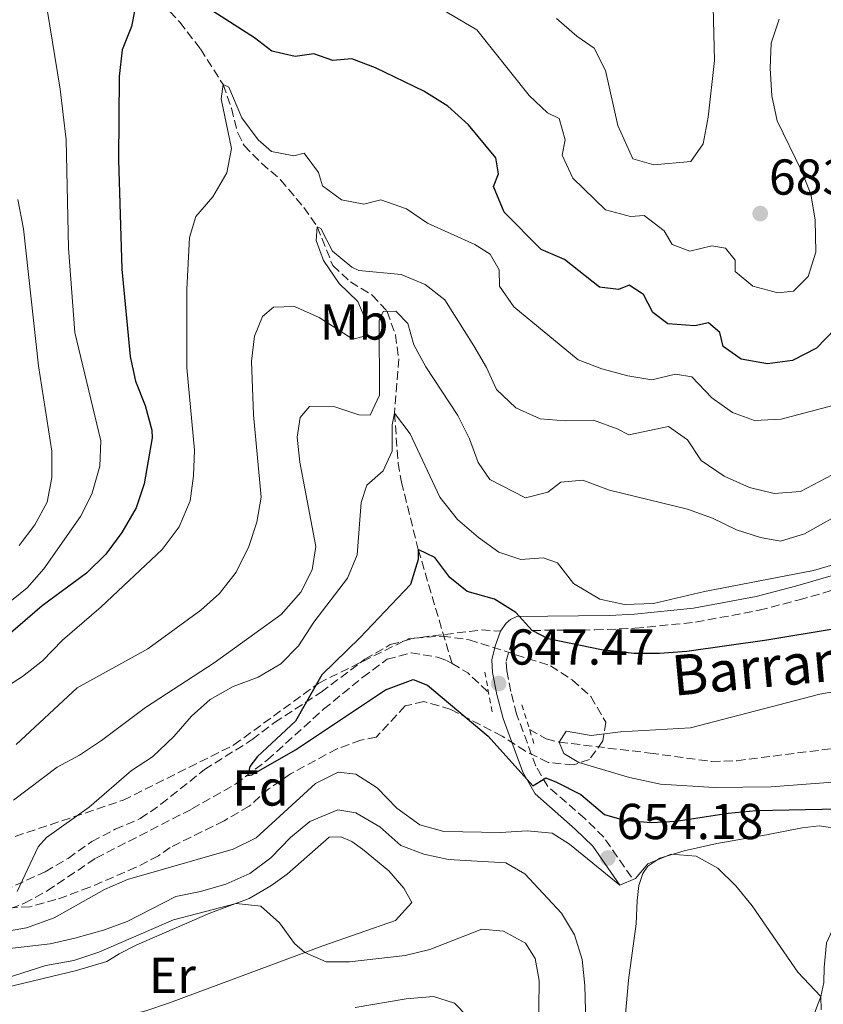
# Model space of a CAD drawing. Units: metres. Extents: x 627915 to 631370, y 4729616 to 4731997.
# Drawn here: x 630714 to 630874, y 4730755 to 4730951 of the extents above; entities that cross this region are included whole.
import ezdxf
from ezdxf.enums import TextEntityAlignment as Align

# ---------------------------------------------------------------- set-up
doc = ezdxf.new("R2010")
doc.units = ezdxf.units.M
doc.header["$MEASUREMENT"] = 0
doc.linetypes.add('DGN Style 2', pattern=[1.7399219301090239, 1.043953158065414, -0.6959687720436097])
doc.linetypes.add('DGN Style 3', pattern=[2.435890702152634, 1.739921930109024, -0.6959687720436097])
for name, color, linetype, lineweight in [('Barranco lineal', 142, 'DGN Style 3', 13), ('Camino', 7, 'DGN Style 3', 0), ('Cota de punto acotado terreno', 7, 'Continuous', 0), ('Curva de nivel directora', 30, 'Continuous', 30), ('Curva de nivel intermedia', 30, 'Continuous', 0), ('Etiqueta de uso rústico', 92, 'Continuous', 0), ('Etiqueta de zona arbolada', 92, 'Continuous', 0), ('Línea de cambio de uso (parcela vista)', 92, 'Continuous', 0), ('Margen derecho', 7, 'Continuous', 0), ('Pontón-alcantarilla (pasos de agua)', 1, 'DGN Style 2', 0), ('Punto acotado terreno (símbolo)', 7, 'Continuous', 0), ('Senda', 7, 'DGN Style 3', 0), ('Texto de arroyo-regatas y barrancos', 142, 'Continuous', 0), ('Zona arbolada', 92, 'DGN Style 3', 0)]:
    doc.layers.add(name, color=color, linetype=linetype, lineweight=lineweight)
doc.styles.add('Style-Arial', font='arial.ttf')

# ---------------------------------------------------------------- blocks, each defined once
blk = doc.blocks.new('5PATER')
at = {"layer": 'Punto acotado terreno (símbolo)', "linetype": 'Continuous', "lineweight": 0}
h = blk.add_hatch(color=51, dxfattribs=at)
edge = h.paths.add_edge_path()
edge.add_ellipse((0, 0), major_axis=(-0.1095731443231308, -0.1110710700762829), ratio=0.9994222409660317, start_angle=0, end_angle=360)

msp = doc.modelspace()

# ---------------------------------------------------------------- linework, layer by layer
at = {"layer": 'Barranco lineal', "color": 142, "linetype": 'DGN Style 3', "lineweight": 13, "extrusion": (0.09446095075787317, 0.01366457124013055, 0.9954347835366926), "elevation": 124874.3737668052, "flags": 128}
msp.add_lwpolyline([(4591777.095693856, -1295601.404537704), (4591774.839292747, -1295604.233416286), (4591770.365527114, -1295607.795707834)], dxfattribs=at)
at = {"layer": 'Barranco lineal', "color": 142, "linetype": 'DGN Style 3', "lineweight": 13}
for points in [[(630714.2300000006, 4730990.130000001, 680), (630728.1100000005, 4730969.859999999, 675.2899999999936), (630732.4600000001, 4730964.710000001, 674.3500000000058), (630746.0899999999, 4730950.130000001, 672.6900000000023), (630750.2199999997, 4730944.810000001, 671.5500000000029), (630754.6900000004, 4730937.730000001, 670), (630756.3499999996, 4730933.039999999, 669.429999999993), (630757.5999999996, 4730928.140000001, 668.8800000000047), (630758.8600000005, 4730925.67, 668.5500000000029), (630762.29, 4730922.109999999, 667.9900000000052), (630766.0999999996, 4730918.850000001, 667.3699999999953), (630770.7000000002, 4730913.359999999, 666.0399999999936), (630773.3899999997, 4730909.480000001, 665), (630776.4699999997, 4730901.800000001, 663.3800000000047), (630779.9600000001, 4730898.550000001, 662.2899999999936), (630784.2999999998, 4730895.939999999, 661.1100000000006), (630787.2699999996, 4730892.689999999, 660), (630788.9100000003, 4730888.060000001, 658.6900000000023), (630789.5599999997, 4730883.289999999, 657.3699999999953), (630788.7199999997, 4730872.49, 655), (630789.4400000004, 4730862.600000001, 653.429999999993), (630790.1100000005, 4730858.82, 652.7899999999936), (630793.4299999997, 4730845.460000001, 650), (630800.1399999997, 4730822.789999999, 646.679999999993)], [(630712.5, 4730774.15, 653.5), (630715.2800000003, 4730775.189999999, 653.3800000000047), (630719.75, 4730777.66, 653.1999999999971), (630729.4400000004, 4730784.15, 652.7899999999936), (630748.5099999999, 4730793.92, 651.5200000000041), (630757.1500000004, 4730798.84, 650.3000000000029), (630763.4900000002, 4730803.65, 649.75), (630774.6399999997, 4730813.710000001, 649.2400000000052), (630782.4100000003, 4730820.060000001, 648.4100000000036), (630787.25, 4730823.630000001, 647.8800000000047), (630792.04, 4730824.930000001, 647.3899999999994), (630797.29, 4730824.029999999, 646.9199999999983), (630799.0599999997, 4730823.42, 646.7700000000041), (630800.1399999997, 4730822.789999999, 646.679999999993)], [(630815.5300000003, 4730809.710000001, 645.4199999999983), (630818.8600000005, 4730807.810000001, 645.1699999999983), (630821.4100000003, 4730807.180000001, 645), (630839.4699999997, 4730805.01, 643.7200000000012), (630851.6900000004, 4730803.34, 643.3000000000029), (630856.6699999999, 4730803.5, 643.029999999999), (630881.6799999997, 4730806.66, 641.8600000000006), (630894.4900000002, 4730808.180000001, 640), (630904.4100000003, 4730807.32, 639.0800000000017), (630912.6299999999, 4730806.66, 638.6300000000047)]]:
    msp.add_polyline3d(points, dxfattribs=at)
at = {"layer": 'Camino', "color": 7, "linetype": 'DGN Style 3', "lineweight": 0}
msp.add_polyline3d([(630835.7699999994, 4730780.350000001, 654.779999999999), (630830.2699999987, 4730788.32, 653.4199999999984), (630826.5300000014, 4730791.99, 652.5099999999949), (630819.1499999987, 4730798.390000002, 650.3999999999943), (630816.7899999983, 4730802.380000002, 649.529999999999), (630812.9699999985, 4730812.730000001, 647.7100000000064), (630811.8099999983, 4730817.240000002, 646.9600000000065), (630810.9999999991, 4730821.340000001, 646.8800000000048), (630810.8899999997, 4730823.240000002, 647.0000000000001), (630812.260000002, 4730827.880000001, 648.6999999999972), (630813.0199999998, 4730828.930000001, 649.0899999999965), (630813.25, 4730829.140000002, 649.1699999999984), (630813.6299999978, 4730829.300000003, 649.6399999999995), (630818.5300000017, 4730829.390000002, 650.550000000003), (630828.4800000006, 4730829.460000001, 651.75), (630836.4600000001, 4730829.780000002, 652.2899999999937), (630848.5100000021, 4730831.000000001, 652.8300000000019), (630861.1200000008, 4730833.380000002, 653.3600000000006), (630869.0599999981, 4730835.430000002, 653.5899999999965), (630880.4599999996, 4730838.720000002, 653.4199999999984)], dxfattribs=at)
at = {"layer": 'Curva de nivel directora', "color": 30, "linetype": 'Continuous', "lineweight": 30, "flags": 128}
for points, elevation in [([(630737.1699999989, 4730952.640000002), (630736.5000000005, 4730949.28), (630734.6399999986, 4730944.640000002), (630734.0300000008, 4730939.330000003), (630733.8999999987, 4730922.82), (630734.5699999994, 4730901.070000002), (630736.2500000002, 4730883.74), (630737.3299999998, 4730878.850000001), (630739.2299999997, 4730874.030000002), (630740.5700000008, 4730869.140000001), (630740.62, 4730867.58), (630738.9999999995, 4730858.480000001), (630737.4500000004, 4730853.730000001), (630734.6200000008, 4730848.810000001), (630731.4099999988, 4730844.530000002), (630727.6000000001, 4730840.750000001), (630718.7499999988, 4730834.230000001), (630710.5399999989, 4730827.17)], 675.0000000000001), ([(630833.1699999999, 4730897.060000002), (630829.3900000001, 4730897.550000002), (630822.479999999, 4730903.039999999), (630817.8599999989, 4730904.970000003), (630810.5099999997, 4730912.430000002), (630808.3700000006, 4730917.51), (630809.3600000008, 4730920.010000001), (630808.8400000001, 4730923.2), (630803.4100000006, 4730929.760000001), (630799.3200000003, 4730933.480000002), (630794.5399999992, 4730936.430000001), (630784.919999999, 4730941.050000001), (630780.2599999988, 4730942.850000001), (630776.4999999991, 4730942.500000001), (630772.7199999995, 4730943.84), (630769.0200000004, 4730943.320000002), (630764.389999999, 4730944.400000001), (630760.94, 4730947.020000001), (630751.9500000001, 4730952.789999999)], 675.0000000000001), ([(630885.5400000003, 4730952.060000001), (630884.1900000002, 4730950.310000001), (630880.0599999995, 4730935.51), (630879.2699999983, 4730930.570000002), (630879.5599999989, 4730925.54), (630882.4099999988, 4730913.859999999), (630882.7699999987, 4730908.550000001), (630882.4199999999, 4730903.560000002), (630878.5099999984, 4730893.87), (630876.1900000004, 4730889.270000001), (630872.5099999991, 4730885.430000001), (630867.7300000002, 4730882.990000002), (630862.7599999993, 4730882.29), (630857.5699999991, 4730883.199999999), (630853.9900000006, 4730885.730000002), (630853.3400000002, 4730888.53), (630851.0800000004, 4730890.430000001), (630848.3699999992, 4730889.830000001), (630843.0099999993, 4730890.27), (630840.0299999998, 4730892.460000002), (630838.1900000002, 4730896.060000001), (630835.2899999989, 4730897.92), (630833.1699999999, 4730897.060000002)], 675.0000000000001), ([(630799.7000000003, 4730839.840000002), (630796.7000000007, 4730843.869999999), (630793.4299999983, 4730845.460000001), (630793.3899999983, 4730843.470000002), (630791.9299999987, 4730838.449999999), (630781.8700000002, 4730827.87), (630774.3199999998, 4730820.529999999), (630769.0499999992, 4730811.350000001), (630761.5500000003, 4730804.330000001), (630759.9799999989, 4730802.320000002), (630759.6100000001, 4730800.54), (630760.4199999992, 4730800.67), (630769.0800000007, 4730805.660000001), (630786.9299999987, 4730817.560000001), (630792.4000000001, 4730819.590000001), (630795.2900000003, 4730818.5), (630807.3400000001, 4730808.340000001), (630816.2099999993, 4730798.510000001), (630818.7499999985, 4730800.100000001), (630820.8799999986, 4730799.26), (630825.690000001, 4730796.77), (630830.4199999984, 4730792.800000002), (630834.339999999, 4730791.720000003), (630839.6499999998, 4730791.230000001), (630844.6399999986, 4730791.460000001), (630854.9699999996, 4730793.050000003), (630860.5399999997, 4730793.58), (630876.89, 4730793.910000001)], 650.0000000000001), ([(630889.4000000004, 4730831.890000001), (630862.6200000006, 4730827.4), (630846.7499999986, 4730825.200000001), (630841.3099999982, 4730824.79), (630836.3099999981, 4730824.79), (630829.7999999992, 4730825.480000001), (630819.209999999, 4730827.7), (630816.0599999997, 4730829.340000001), (630812.8099999997, 4730832.900000001), (630808.5699999996, 4730835.550000002), (630803.1499999993, 4730837.060000001), (630799.7000000003, 4730839.840000002)], 650.0000000000001)]:
    msp.add_lwpolyline(points, dxfattribs=dict(at, elevation=elevation))
at = {"layer": 'Curva de nivel intermedia', "color": 30, "linetype": 'Continuous', "lineweight": 0, "flags": 128}
for points, elevation in [([(630714.2699999994, 4730980.060000001), (630714.8100000003, 4730974.369999998), (630719.7900000003, 4730952.650000001), (630722.3699999999, 4730936.859999999), (630723.5200000008, 4730926.75), (630723.9900000002, 4730905.27), (630725.270000001, 4730888.529999998), (630730.3899999995, 4730866.980000001), (630730.2500000009, 4730861.980000001), (630728.6500000006, 4730856.439999999), (630726.3500000006, 4730851.989999999), (630719.1199999999, 4730841.569999999), (630715.8000000005, 4730837.83), (630711.3000000011, 4730834.210000001)], 680), ([(630851.7300000008, 4730963.82), (630852.2800000008, 4730942.499999999), (630851.02, 4730931.27), (630850.0299999998, 4730925.949999999), (630847.5399999998, 4730922.46), (630840.2400000021, 4730921.789999997), (630836.0199999998, 4730922.999999999), (630833.0400000003, 4730929.640000001), (630830.6300000007, 4730940.519999999), (630828.3300000008, 4730944.949999998), (630824.9500000011, 4730947.329999999), (630820.900000001, 4730950.880000001)], 685.0000000000001), ([(630859.8400000001, 4730897.739999999), (630856.350000001, 4730900.649999999), (630856.3399999997, 4730902.9), (630854.4600000001, 4730905.27), (630851.7400000021, 4730905.730000001), (630847.37, 4730904.65), (630843.8300000017, 4730905.989999999), (630842.2500000015, 4730908.699999998), (630838.2900000007, 4730911.749999999), (630835.5700000006, 4730911.52), (630830.6300000007, 4730912.849999999), (630824.150000001, 4730919.189999999), (630822.030000002, 4730923.730000001), (630822.5800000018, 4730926.789999999), (630821.4199999997, 4730931.029999998), (630819.0800000015, 4730932.13), (630815.4500000017, 4730935.569999999), (630805.1000000006, 4730948.609999999), (630795.7599999997, 4730954.079999999)], 680), ([(630865.0800000017, 4730950.730000001), (630863.5300000004, 4730945.979999999), (630863.2900000013, 4730940.970000001), (630863.6100000008, 4730935.5), (630864.6800000014, 4730930.55), (630869.5099999994, 4730920.640000001), (630871.3800000004, 4730915.999999999), (630872.2499999999, 4730910.859999999), (630872.3900000006, 4730904.470000001), (630870.8400000016, 4730899.659999999), (630867.9600000004, 4730896.710000001), (630864.8600000005, 4730896.4), (630859.8400000001, 4730897.739999999)], 680), ([(630778.2000000001, 4730914.859999998), (630774.4100000014, 4730917.639999999), (630773.6300000013, 4730920.310000001), (630770.7700000004, 4730924.119999999), (630768.7300000018, 4730923.609999999), (630764.2700000005, 4730924.430000001), (630761.6300000007, 4730926.800000001), (630758.3800000007, 4730931.16), (630755.8000000013, 4730937.230000001), (630754.6900000004, 4730937.729999999), (630754.2800000014, 4730934.880000001), (630756.3700000013, 4730925.04), (630755.4100000003, 4730920.23), (630752.6699999998, 4730915.46), (630749.2900000003, 4730911.539999999), (630748.0400000007, 4730907.409999998), (630747.490000001, 4730897.09), (630747.4700000008, 4730881.470000001), (630749.0399999999, 4730865.15), (630748.8099999997, 4730860.05), (630748.1799999994, 4730855.09), (630745.9400000019, 4730849.899999999), (630742.6100000015, 4730845.420000001), (630730.5000000013, 4730834.059999999), (630722.8200000012, 4730827.439999999), (630718.8200000003, 4730823.34), (630714.900000002, 4730820.239999999), (630710.1800000013, 4730817.269999999)], 670.0000000000001), ([(630713.9600000011, 4730914.939999999), (630715.0899999997, 4730909.119999998), (630718.0700000015, 4730881.9), (630720.6900000012, 4730864.929999999), (630720.7100000012, 4730859.699999998), (630719.7600000014, 4730854.8), (630717.2900000014, 4730850.310000001), (630714.1900000012, 4730846.25)], 685.0000000000001), ([(630875.7500000001, 4730874.02), (630865.4900000006, 4730871.3), (630860.1799999998, 4730871.02), (630855.8400000012, 4730872.609999999), (630851.7000000018, 4730875.529999998), (630847.7800000012, 4730879.71), (630844.5, 4730880.249999999), (630839.8399999996, 4730879.119999998), (630835.0300000019, 4730879.909999999), (630829.890000001, 4730881.329999999), (630825.2000000015, 4730883.09), (630812.4100000019, 4730893.609999998), (630809.5900000011, 4730897.739999999), (630809.5300000006, 4730900.980000001), (630807.7300000013, 4730904.08), (630804.6700000013, 4730905.969999999), (630795.3000000014, 4730910.220000001), (630791.0800000015, 4730913.090000001), (630785.9800000007, 4730914.850000001), (630782.6300000002, 4730914.029999999), (630778.2000000001, 4730914.859999998)], 670.0000000000001), ([(630828.2400000013, 4730871.09), (630822.630000001, 4730871.009999999), (630817.6399999999, 4730871.359999999), (630812.8400000009, 4730873.55), (630808.9900000019, 4730877.210000002), (630806.9900000015, 4730881.560000001), (630804.4900000002, 4730885.890000001), (630798.7300000002, 4730894.99), (630794.8099999997, 4730898.079999999), (630790.0300000008, 4730899.999999999), (630781.6700000013, 4730900.849999999), (630780.2600000009, 4730901.480000001), (630776.4000000008, 4730904.680000001), (630774.1100000021, 4730909.140000001), (630773.3899999999, 4730909.480000001), (630773.1399999997, 4730906.800000001), (630774.6100000005, 4730902.82), (630777.7300000007, 4730898.24), (630781.4400000012, 4730894.689999999), (630783.2400000005, 4730890.41), (630782.4900000016, 4730887.689999999), (630780.4599999998, 4730887.17), (630773.77, 4730891.51), (630768.8700000005, 4730893.66), (630764.6700000005, 4730893.550000001), (630762.5100000014, 4730891.67), (630760.910000001, 4730887.759999999), (630760.3000000007, 4730882.8), (630760.7200000009, 4730872.189999999), (630762.2499999999, 4730855.82), (630761.4200000007, 4730850.890000001), (630759.7900000011, 4730845.999999999), (630757.2699999998, 4730840.930000001), (630753.9700000007, 4730836.71), (630750.2500000015, 4730833.369999998), (630739.7500000005, 4730825.730000001), (630725.7100000014, 4730817.98), (630713.5900000001, 4730806.699999998)], 665), ([(630794.9200000014, 4730881.670000001), (630792.540000001, 4730886.069999999), (630791.4000000011, 4730890.279999998), (630789.0099999994, 4730892.730000001), (630786.5000000015, 4730892.679999999), (630785.7100000003, 4730890.929999999), (630785.7700000006, 4730876.060000001), (630783.8799999997, 4730872.109999998), (630781.630000001, 4730872.180000001), (630776.8700000001, 4730873.729999999), (630771.860000001, 4730873.800000001), (630769.9900000002, 4730871.619999999), (630769.370000001, 4730867.75), (630769.9500000001, 4730862.779999998), (630773.1300000007, 4730846.02), (630772.390000001, 4730841.380000002), (630770.1199999999, 4730836.929999999), (630766.2199999995, 4730832.519999999), (630752.9300000013, 4730822.939999999), (630739.29, 4730814.039999999), (630730.5300000004, 4730807.500000001), (630726.1699999997, 4730804.600000001), (630721.7700000008, 4730802.220000001), (630713.0900000016, 4730795.660000001)], 660.0000000000001), ([(630879.3300000008, 4730853.730000001), (630870.1399999999, 4730848.51), (630865.3299999996, 4730847.079999999), (630861.3900000014, 4730847.79), (630856.6300000004, 4730849.34), (630851.8300000015, 4730851.640000001), (630846.8899999994, 4730853.42), (630831.4199999997, 4730857.24), (630826.1200000001, 4730859.180000001), (630821.7500000005, 4730858.82), (630819.170000001, 4730856.810000001), (630814.7499999999, 4730855.720000001), (630807.6599999998, 4730859.350000001), (630805.3300000007, 4730862.689999999), (630803.5899999995, 4730867.380000001), (630801.3200000008, 4730872.01), (630794.9200000014, 4730881.670000001)], 660.0000000000001), ([(630788.7200000011, 4730872.49), (630788.2600000006, 4730870.210000001), (630788.2500000016, 4730864.949999999), (630786.4400000012, 4730861.069999999), (630783.2200000003, 4730858.21), (630782.1299999995, 4730854.770000001), (630781.2900000013, 4730844.350000001), (630779.4200000005, 4730839.71), (630772.7300000006, 4730830.980000001), (630769.6500000005, 4730826.289999999), (630766.1300000001, 4730822.74), (630761.6700000009, 4730820.08), (630756.6900000009, 4730818.24), (630752.110000001, 4730815.67), (630748.4100000019, 4730812.319999999), (630744.8800000002, 4730808.33), (630740.7000000004, 4730804.279999999), (630736.5000000005, 4730801.56), (630728.0899999996, 4730794.239999999), (630719.6200000005, 4730788.24), (630717.9700000009, 4730786.420000001), (630713.8100000012, 4730777.520000001)], 655), ([(630892.7000000017, 4730847.380000001), (630871.91, 4730841.289999997), (630850.2900000014, 4730837.069999999), (630840.1100000001, 4730834.709999999), (630834.3900000004, 4730834.529999998), (630829.5100000009, 4730835.560000001), (630824.2600000005, 4730838.65), (630821.1, 4730842.800000001), (630818.2099999998, 4730843.76), (630813.7900000009, 4730843.440000001), (630809.4099999999, 4730844.869999998), (630805.3799999999, 4730847.820000002), (630801.2500000015, 4730851.399999999), (630797.7500000012, 4730855.800000001), (630791.8000000013, 4730868.4), (630788.7200000011, 4730872.49)], 655), ([(630879.38, 4730862.260000001), (630869.3300000007, 4730856.960000001), (630864.0700000012, 4730856.55), (630859.2200000009, 4730857.75), (630854.2000000007, 4730860.000000001), (630849.5899999995, 4730863.109999999), (630846.9000000006, 4730867.220000001), (630843.1499999999, 4730869.829999999), (630835.2599999999, 4730868.179999999), (630832.9599999997, 4730869.399999999), (630828.2400000013, 4730871.09)], 665), ([(630878.7499999999, 4730817.680000001), (630873.1399999994, 4730816.720000001), (630847.5100000009, 4730810.029999998), (630833.5900000001, 4730809.230000001), (630827.7699999998, 4730808.529999998), (630822.8099999998, 4730809.369999999), (630821.4100000006, 4730807.179999999), (630822.3499999995, 4730804.930000001), (630825.3300000011, 4730803.16), (630835.3899999994, 4730800.149999999), (630841.5400000006, 4730798.859999999), (630852.1900000012, 4730798.189999999), (630863.5300000004, 4730798.31), (630886.1400000014, 4730800.050000001)], 645.0000000000001), ([(630710.7400000001, 4730769.439999999), (630715.6600000019, 4730770.339999998), (630721.1300000015, 4730772.29), (630731.1400000006, 4730777.939999998), (630735.7400000006, 4730779.9), (630756.6700000009, 4730785.92), (630761.2500000007, 4730788.189999999), (630773.01, 4730798.989999999), (630777.5200000006, 4730801.199999999), (630781.0700000002, 4730800.810000001), (630785.2600000009, 4730798.090000001), (630789.1700000004, 4730794.099999999), (630793.7300000001, 4730790.759999999), (630798.5400000003, 4730789.429999999), (630809.7499999997, 4730789.220000002), (630815.0600000004, 4730789.55), (630820.0300000014, 4730789.099999999), (630823.4800000003, 4730786.91), (630833.4600000004, 4730778.759999998), (630836.600000001, 4730780.130000001), (630839.0100000005, 4730783.03), (630843.6600000019, 4730784.930000001), (630848.6300000006, 4730784.57), (630852.890000001, 4730782.130000001), (630856.4900000017, 4730778.66), (630859.7000000015, 4730774.689999999), (630868.8099999998, 4730761.480000001), (630873.3700000019, 4730756.689999999), (630873.4200000011, 4730754.050000001)], 655), ([(630703.6600000013, 4730765.249999999), (630720.3600000005, 4730767.149999999), (630725.2300000007, 4730768.239999999), (630730.9599999995, 4730769.869999999), (630735.6500000012, 4730771.599999999), (630745.2900000014, 4730776.560000001), (630750.2000000001, 4730777.5), (630755.2500000015, 4730779.009999999), (630759.9800000011, 4730781.13), (630764.140000001, 4730784.220000002), (630768.0900000003, 4730788.220000001), (630771.8900000001, 4730791.439999999), (630777.4900000015, 4730793.709999999), (630781.0200000008, 4730793.130000001), (630785.8300000011, 4730790.390000001), (630790.0100000007, 4730786.67), (630794.5199999991, 4730784.909999999), (630799.4299999998, 4730783.91), (630810.8400000005, 4730783.24), (630814.6300000013, 4730781.009999999), (630821.850000001, 4730773.220000001), (630824.4500000004, 4730768.949999998), (630825.9800000016, 4730764.04), (630826.5200000004, 4730758.839999998), (630827.0800000012, 4730736.289999997)], 660.0000000000001), ([(630708.6400000014, 4730759.42), (630719.4800000018, 4730762.849999999), (630725.0900000001, 4730763.859999998), (630730.0099999995, 4730765.449999998), (630744.8700000013, 4730771.91), (630757.3200000012, 4730775.17), (630762.1700000016, 4730774.640000002), (630765.890000001, 4730771.319999999), (630768.8600000015, 4730767.17), (630770.9200000003, 4730765.400000001), (630775.1800000004, 4730763.590000001), (630779.7600000004, 4730763.57), (630790.8400000001, 4730764.849999999), (630795.7100000004, 4730766), (630806.0300000003, 4730770.019999999), (630810.3600000021, 4730769.659999999), (630814.7100000017, 4730767.259999998)], 665), ([(630814.7100000017, 4730767.259999998), (630816.6299999995, 4730764.25), (630817.4200000009, 4730759.88), (630817.0800000011, 4730732.749999999)], 665), ([(630780.9100000013, 4730754.520000001), (630791.0500000002, 4730756.220000001), (630796.4900000006, 4730756.710000001), (630800.6600000014, 4730755.329999999), (630803.3000000013, 4730752.67)], 670.0000000000001)]:
    msp.add_lwpolyline(points, dxfattribs=dict(at, elevation=elevation))
at = {"layer": 'Línea de cambio de uso (parcela vista)', "color": 92, "linetype": 'Continuous', "lineweight": 0}
for points in [[(630833.8799999999, 4730744.99, 657.5800000000017), (630835.1900000004, 4730759.92, 656.9600000000064), (630836.6799999997, 4730771.130000001, 655.9199999999983), (630836.8799999999, 4730775.720000001, 655.3300000000017), (630837.2000000002, 4730778.730000001, 655.2899999999936), (630838, 4730781.119999999, 655.2899999999936), (630839.0499999998, 4730782.560000001, 655.2899999999936), (630841.4199999999, 4730784.15, 655.2899999999936), (630846.2300000006, 4730785.609999999, 655.1999999999971), (630852.7100000001, 4730787.09, 654.9499999999971), (630862.5599999997, 4730788.77, 654.4900000000052), (630869.6399999997, 4730790.180000001, 653.7200000000012), (630873.04, 4730790.539999999, 653.0800000000017), (630877.4600000001, 4730789.880000001, 652.9499999999971), (630879.25, 4730788.74, 652.9499999999971), (630880.5300000003, 4730787.51, 652.9499999999971), (630880.1100000005, 4730785.560000001, 653.0399999999936), (630878.5999999996, 4730782.619999999, 653.3300000000017), (630876.9199999999, 4730772.66, 653.9400000000023), (630874.4600000001, 4730767.310000001, 654.3099999999977), (630874.0199999996, 4730762.42, 655.2400000000052), (630873.9900000002, 4730759.49, 655.2899999999936), (630873.3700000001, 4730756.689999999, 655.3300000000017), (630871.5599999997, 4730751.99, 655.3600000000006)], [(630711.8300000001, 4730758.5, 668.6699999999983), (630725.5999999996, 4730761.859999999, 667.2700000000041), (630731.5899999999, 4730763.630000001, 666.8399999999965), (630734.04, 4730765.17, 666.7100000000064), (630737.5599999997, 4730766.930000001, 666.1999999999971), (630752.0599999997, 4730773.24, 665.3099999999977), (630759.9000000004, 4730776.119999999, 664.7599999999948), (630764.1799999997, 4730778.66, 664.1699999999983), (630767.4000000004, 4730781, 663.6999999999971), (630775.7800000003, 4730788.34, 662.929999999993), (630778.0700000003, 4730788.359999999, 662.679999999993), (630780.2400000002, 4730787.470000001, 662.5500000000029), (630782.3700000001, 4730785.91, 662.5500000000029), (630787.6200000001, 4730781.600000001, 662.8899999999994), (630790.5599999997, 4730778.220000001, 663.1499999999943), (630792.1500000004, 4730775.34, 663.2700000000041), (630788.8899999997, 4730771.800000001, 663.6999999999971), (630774.4800000006, 4730766.720000001, 664.4600000000064), (630744.0700000003, 4730755.449999999, 667.179999999993), (630739.3399999999, 4730753.83, 667.4900000000052), (630732.7000000002, 4730752.08, 667.8600000000006), (630720.0099999999, 4730750.369999999, 667.8600000000006), (630708.25, 4730747.970000001, 668.8000000000029)]]:
    msp.add_polyline3d(points, dxfattribs=at)
at = {"layer": 'Margen derecho', "color": 7, "linetype": 'Continuous', "lineweight": 0}
for points in [[(630809.7399999985, 4730829.199999999, 648.6999999999972), (630810.9200000009, 4730830.82, 649.0899999999965), (630811.7199999989, 4730831.540000002, 649.1699999999984), (630813.0399999976, 4730832.100000001, 649.6399999999995), (630831.3900000007, 4730832.350000001, 651.9700000000014), (630836.3599999995, 4730832.590000001, 652.2899999999937), (630848.11, 4730833.779999999, 652.8300000000019), (630860.5100000006, 4730836.12, 653.3600000000006), (630868.3200000003, 4730838.130000002, 653.5899999999965), (630879.8099999991, 4730841.460000002, 653.4199999999984), (630890.3799999993, 4730843.460000004, 653.5899999999965), (630896.9100000005, 4730845.15, 653.5), (630900.3900000007, 4730847.119999999, 653.6699999999984), (630909.7399999984, 4730854.980000001, 653.0800000000017), (630914.269999999, 4730857.590000001, 652.8699999999953), (630917.7499999991, 4730858.410000001, 652.820000000007), (630922.7600000005, 4730858.180000001, 652.7799999999991)], [(630833.4600000004, 4730778.760000001, 654.779999999999), (630828.1200000006, 4730786.51, 653.4199999999984), (630824.6200000005, 4730789.930000001, 652.5099999999949), (630816.6400000007, 4730796.900000001, 650.320000000007), (630814.2299999989, 4730801.199999999, 649.529999999999), (630810.2800000017, 4730811.890000001, 647.7100000000064), (630809.0700000002, 4730816.62, 646.9600000000065), (630808.2099999996, 4730820.99, 646.8800000000048), (630808.0699999988, 4730823.5, 647.0000000000001), (630808.7300000006, 4730826.260000001, 647.9400000000026), (630809.7399999985, 4730829.199999999, 648.6999999999972)]]:
    msp.add_polyline3d(points, dxfattribs=at)
at = {"layer": 'Pontón-alcantarilla (pasos de agua)', "color": 1, "linetype": 'DGN Style 2', "lineweight": 0, "elevation": 646.4199999999983, "flags": 128}
for points in [[(630806.6500000004, 4730821.09), (630808.1500000004, 4730813)], [(630816.4100000003, 4730806.930000001), (630813.8499999996, 4730815.02)]]:
    msp.add_lwpolyline(points, dxfattribs=at)
at = {"layer": 'Senda', "color": 7, "linetype": 'DGN Style 3', "lineweight": 0}
msp.add_polyline3d([(630619.3900000005, 4730764.520000001, 662.2100000000065), (630639.5199999983, 4730771.99, 661.9700000000014), (630661.5300000003, 4730778.57, 660.3899999999995), (630685.8799999983, 4730781.640000002, 658.100000000006), (630708.8200000002, 4730786.91, 658.2100000000064), (630734.8299999987, 4730795.640000001, 655.0000000000001), (630756.8299999973, 4730806.62, 651.679999999993), (630773.6900000017, 4730818.910000001, 650), (630791.4799999993, 4730827.690000001, 650), (630805.9999999991, 4730829.45, 648.9600000000065), (630809.7399999985, 4730829.199999999, 648.6999999999972)], dxfattribs=at)
at = {"layer": 'Zona arbolada', "color": 92, "linetype": 'DGN Style 3', "lineweight": 0}
for points in [[(630709.0099999999, 4730776.74, 659.5399999999936), (630719.4000000004, 4730781.460000001, 659.1499999999943), (630723.9299999997, 4730784.109999999, 657.7100000000064), (630728.6299999999, 4730787.449999999, 657.4499999999971), (630733.25, 4730789.890000001, 657.3300000000017), (630738.25, 4730791.99, 656.9900000000052), (630742.3600000005, 4730794.84, 656.8999999999943), (630750.9900000002, 4730801.730000001, 656.5800000000017), (630760.4800000006, 4730807.689999999, 655.6300000000047), (630764.8799999999, 4730811.060000001, 654.6900000000023), (630774.1600000003, 4730817.09, 654.5200000000041), (630782.8300000001, 4730823.630000001, 654.0599999999977), (630787.8700000001, 4730826.550000001, 653.5), (630792.7100000001, 4730827.810000001, 653.3099999999977), (630798.2100000001, 4730828.230000001, 653.1300000000047), (630803.5599999997, 4730827.52, 653.0800000000017), (630819.6699999999, 4730822.359999999, 652.570000000007), (630824.0099999999, 4730819.539999999, 652.4400000000023), (630827.7199999997, 4730816.230000001, 652.3300000000017), (630830.6500000004, 4730811.140000001, 651.779999999999), (630830.0999999996, 4730807.42, 651.7599999999948), (630827.4400000004, 4730803.75, 651.929999999993), (630824.2599999999, 4730802.67, 652.3999999999943), (630819.2000000002, 4730803.16, 652.9100000000036), (630814.7199999997, 4730805.359999999, 652.9900000000052), (630810.0899999999, 4730808.380000001, 652.9900000000052), (630799.9100000003, 4730813.689999999, 653.25), (630794.5499999998, 4730815.230000001, 653.6699999999983), (630790.8200000003, 4730814.369999999, 654.0099999999948), (630785.1100000005, 4730808.180000001, 654.4400000000023), (630782.0199999996, 4730807.57, 654.779999999999), (630777.3200000003, 4730805.850000001, 654.8600000000006), (630768.0999999996, 4730800.91, 654.929999999993), (630763.8399999999, 4730797.970000001, 655.7100000000064), (630759.8600000005, 4730794.470000001, 656.4799999999959), (630754.9000000004, 4730791.560000001, 656.5599999999977), (630744.1799999997, 4730786.289999999, 658.3000000000029), (630741.8499999996, 4730784.619999999, 658.429999999993), (630737.4100000003, 4730782.33, 658.5399999999936), (630728.2300000006, 4730778.369999999, 658.75), (630721.5, 4730775.91, 659.1600000000036), (630716.3300000001, 4730774.480000001, 659.4900000000052), (630710.9800000006, 4730774.24, 659.5399999999936)], [(630709.0099999999, 4730776.74, 659.5399999999936), (630719.4000000004, 4730781.460000001, 659.1499999999943), (630723.9299999997, 4730784.109999999, 657.7100000000064), (630728.6299999999, 4730787.449999999, 657.4499999999971), (630733.25, 4730789.890000001, 657.3300000000017), (630738.25, 4730791.99, 656.9900000000052), (630742.3600000005, 4730794.84, 656.8999999999943), (630750.9900000002, 4730801.730000001, 656.5800000000017), (630760.4800000006, 4730807.689999999, 655.6300000000047), (630764.8799999999, 4730811.060000001, 654.6900000000023), (630774.1600000003, 4730817.09, 654.5200000000041), (630782.8300000001, 4730823.630000001, 654.0599999999977), (630787.8700000001, 4730826.550000001, 653.5), (630792.7100000001, 4730827.810000001, 653.3099999999977), (630798.2100000001, 4730828.230000001, 653.1300000000047), (630803.5599999997, 4730827.52, 653.0800000000017), (630819.6699999999, 4730822.359999999, 652.570000000007), (630824.0099999999, 4730819.539999999, 652.4400000000023), (630827.7199999997, 4730816.230000001, 652.3300000000017), (630830.6500000004, 4730811.140000001, 651.779999999999), (630830.0999999996, 4730807.42, 651.7599999999948), (630827.4400000004, 4730803.75, 651.929999999993), (630824.2599999999, 4730802.67, 652.3999999999943)], [(630824.2599999999, 4730802.67, 652.3999999999943), (630819.2000000002, 4730803.16, 652.9100000000036), (630814.7199999997, 4730805.359999999, 652.9900000000052), (630810.0899999999, 4730808.380000001, 652.9900000000052), (630799.9100000003, 4730813.689999999, 653.25), (630794.5499999998, 4730815.230000001, 653.6699999999983), (630790.8200000003, 4730814.369999999, 654.0099999999948), (630785.1100000005, 4730808.180000001, 654.4400000000023), (630782.0199999996, 4730807.57, 654.779999999999), (630777.3200000003, 4730805.850000001, 654.8600000000006), (630768.0999999996, 4730800.91, 654.929999999993), (630763.8399999999, 4730797.970000001, 655.7100000000064), (630759.8600000005, 4730794.470000001, 656.4799999999959), (630754.9000000004, 4730791.560000001, 656.5599999999977), (630744.1799999997, 4730786.289999999, 658.3000000000029), (630741.8499999996, 4730784.619999999, 658.429999999993), (630737.4100000003, 4730782.33, 658.5399999999936), (630728.2300000006, 4730778.369999999, 658.75), (630721.5, 4730775.91, 659.1600000000036), (630716.3300000001, 4730774.480000001, 659.4900000000052), (630710.9800000006, 4730774.24, 659.5399999999936)]]:
    msp.add_polyline3d(points, dxfattribs=at)

# ---------------------------------------------------------------- block references
at = {"layer": 'Punto acotado terreno (símbolo)', "color": 7, "linetype": 'Continuous', "lineweight": 0, "xscale": 10, "yscale": 10, "zscale": 10}
for p in [(630861.3299999987, 4730912.130000002, 683.660000000004), (630809.3899999999, 4730818.820000002, 647.4700000000012), (630831.0699999988, 4730784.180000001, 654.179999999993)]:
    msp.add_blockref('5PATER', p, dxfattribs=at)

# ---------------------------------------------------------------- texts
at = {"layer": 'Cota de punto acotado terreno', "color": 7, "linetype": 'Continuous', "lineweight": 0, "style": 'Style-Arial'}
for s, p in [('683.66', (630863.0700000004, 4730915.880000001, 683.6600000000036)), ('647.47', (630811.1900000018, 4730822.569999999, 647.4700000000012)), ('654.18', (630832.8099999983, 4730787.929999999, 654.179999999993))]:
    msp.add_text(s, height=7.000000000000002, dxfattribs=at).set_placement(p)
at = {"layer": 'Etiqueta de uso rústico', "color": 92, "linetype": 'Continuous', "lineweight": 0, "style": 'Style-Arial'}
for s, p in [('Mb', (630780.6902462438, 4730890.600010002, 665.5800000000017)), ('Er', (630744.6354566102, 4730760.870010001, 666.7100000000064))]:
    msp.add_text(s, height=7.000000000000002, dxfattribs=at).set_placement(p, align=Align.MIDDLE_CENTER)
at = {"layer": 'Etiqueta de zona arbolada', "color": 92, "linetype": 'Continuous', "lineweight": 0, "style": 'Style-Arial'}
msp.add_text('Fd', height=7.000000000000002, dxfattribs=at).set_placement((630762.1174413635, 4730798.070010001, 651.0899999999965), align=Align.MIDDLE_CENTER)
at = {"layer": 'Texto de arroyo-regatas y barrancos', "color": 142, "linetype": 'Continuous', "lineweight": 0, "style": 'Style-Arial'}
msp.add_text('Barranco de Errekagaitz', height=8, rotation=5.377, dxfattribs=at).set_placement((630844.1700000019, 4730816.36, 647.1600000000036))

doc.saveas('drawing.dxf')
